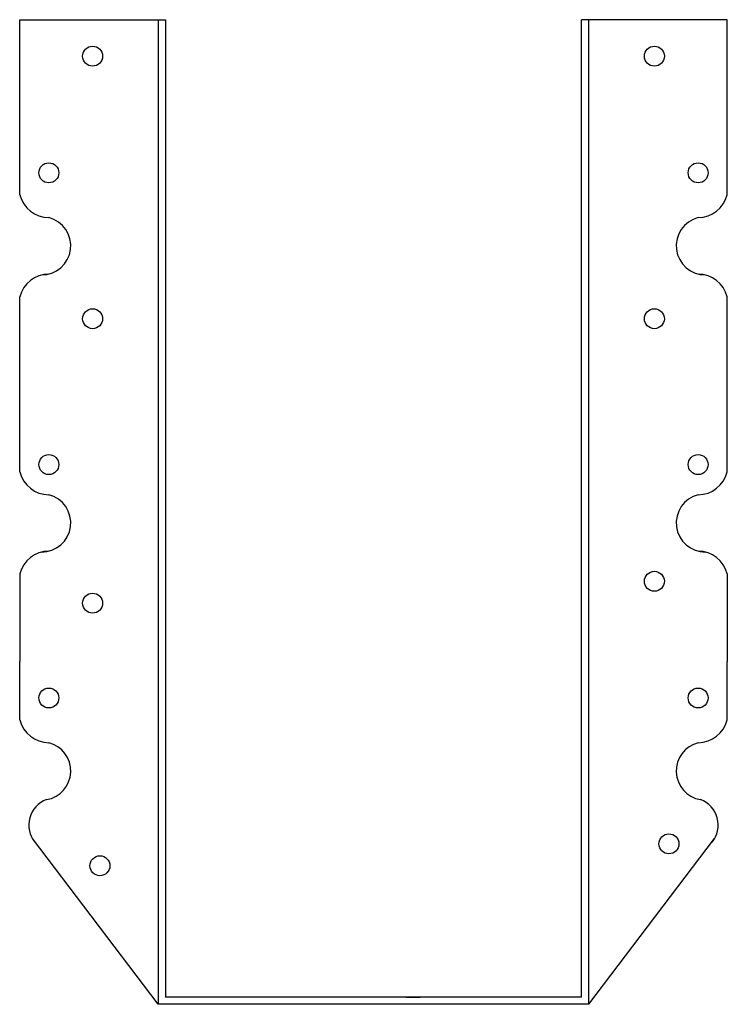
# Model space of a CAD drawing. Extents: x -3.03 to 3.03, y 0 to 8.44.
import ezdxf

# ---------------------------------------------------------------- set-up
doc = ezdxf.new("R2010")
doc.units = 0
doc.header["$MEASUREMENT"] = 0
doc.layers.get('0').update_dxf_attribs({"linetype": 'CONTINUOUS'})

msp = doc.modelspace()

# ---------------------------------------------------------------- linework, layer by layer
for p, q in [((-3.03125, 6.9375), (-3.03125, 8.4375)), ((-3.03125, 8.4375), (-1.78125, 8.4375)), ((-1.84375, 8.4375), (-1.84375, 0)), ((-1.78125, 8.4375), (-1.78125, 0.0625)), ((1.78125, 0.0625), (1.78125, 8.4375)), ((3.03125, 8.4375), (1.78125, 8.4375)), ((1.84375, 0), (1.84375, 8.4375)), ((3.03125, 6.9375), (3.03125, 8.4375)), ((-3.03125, 4.5625), (-3.03125, 6.0625)), ((3.03125, 4.5625), (3.03125, 6.0625)), ((-3.03125, 3.6875), (-3.03125, 2.9375)), ((3.03125, 3.6875), (3.03125, 2.9375)), ((-3.03125, 2.4375), (-3.03125, 2.9375)), ((3.03125, 2.4375), (3.03125, 2.9375)), ((-1.84375, 0), (-2.922746, 1.419731)), ((1.84375, 0), (2.922746, 1.419731)), ((1.84375, 0), (-1.84375, 0)), ((1.78125, 0.0625), (-1.78125, 0.0625)), ((0.15625, 0.0625), (-0.08625, 0.0625)), ((0.28125, 0.0625), (0.39875, 0.0625))]:
    msp.add_line(p, q)
for centre in [(-2.40625, 8.125), (2.40625, 8.125), (-2.78125, 7.125), (2.78125, 7.125), (-2.40625, 5.875), (2.40625, 5.875), (-2.78125, 4.625), (2.78125, 4.625), (2.40625, 3.625), (-2.40625, 3.4375), (-2.78125, 2.625), (2.78125, 2.625), (2.53125, 1.375), (-2.34375, 1.1875)]:
    msp.add_circle(centre, 0.0855)
for centre, radius, start, end in [((-2.78125, 6.999678), 0.257616, 193.966668, 270), ((2.78125, 6.999678), 0.257616, 270, 346.033332), ((-2.84375, 6.5), 0.25, 269.781622, 75.522488), ((2.84375, 6.5), 0.25, 104.477512, 270.218378), ((-2.78125, 6.000322), 0.257616, 90, 166.033332), ((2.78125, 6.000322), 0.257616, 13.966668, 90), ((-2.78125, 4.624678), 0.257616, 193.966668, 270), ((2.78125, 4.624678), 0.257616, 270, 346.033332), ((-2.84375, 4.125), 0.25, 269.781622, 75.522488), ((2.84375, 4.125), 0.25, 104.477512, 270.218378), ((-2.78125, 3.625322), 0.257616, 90, 166.033332), ((2.78125, 3.625322), 0.257616, 13.966668, 90), ((-2.78125, 2.499678), 0.257616, 193.966668, 270), ((2.78125, 2.499678), 0.257616, 270, 346.033332), ((-2.84375, 2), 0.25, 279.978191, 75.522488), ((2.84375, 2), 0.25, 104.477512, 260.021809), ((-2.721094, 1.535314), 0.232428, 109.958731, 219.102384), ((2.721094, 1.535314), 0.232428, 320.897616, 70.041269)]:
    msp.add_arc(centre, radius, start, end)

doc.saveas('drawing.dxf')
